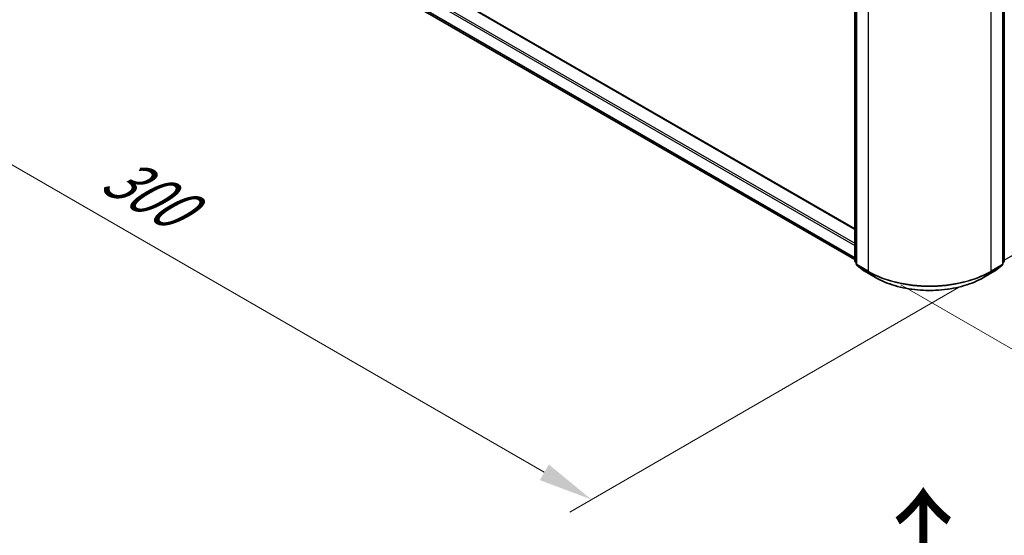
# Model space of a CAD drawing. Units: millimetres. Extents: x 0 to 7685, y 0 to 1264.
# Drawn here: x 65 to 178, y 461 to 520 of the extents above; entities that cross this region are included whole.
import ezdxf

# ---------------------------------------------------------------- set-up
doc = ezdxf.new("R2010")
doc.units = ezdxf.units.MM
doc.header["$LTSCALE"] = 2.5
doc.layers.get('Defpoints').update_dxf_attribs({"lineweight": 25})
for name, color, linetype, lineweight in [('Dimension (ISO)', 7, 'Continuous', 18), ('Symbol (ISO)', 7, 'Continuous', 18), ('Visible (ISO)', 7, 'Continuous', 35), ('Visible Narrow (ISO)', 7, 'Continuous', 25)]:
    doc.layers.add(name, color=color, linetype=linetype, lineweight=lineweight)
doc.styles.add('Note Text (TK)', font='MS PGothic.ttf')
doc.dimstyles.new('Default - Method 1b (TK)', dxfattribs={"dimscale": 2.5, "dimtxt": 2.5, "dimasz": 2.5, "dimexe": 1, "dimexo": 1.5, "dimgap": 1, "dimtad": 1, "dimrnd": 1e-08, "dimdsep": 46, "dimtxsty": 'Note Text (TK)', "dimcen": 0.09, "dimdle": 5, "dimclrd": 100, "dimclre": 100, "dimclrt": 7, "dimadec": 1, "dimazin": 1, "dimtfac": 1, "dimtmove": 0, "dimatfit": 3, "dimfxl": 0, "dimtolj": 1, "dimlwd": -1, "dimlwe": -1, "dimarcsym": 0})

# ---------------------------------------------------------------- blocks, each defined once
blk = doc.blocks.new('*D20')
at = {"layer": 'Defpoints', "color": 0, "transparency": 16777216}
for p in [(70.59, 552.93), (24.63, 526.39), (176.66, 491.69)]:
    blk.add_point(p, dxfattribs=at)
at = {"layer": 'Dimension (ISO)', "color": 100, "transparency": 16777216}
for p, q in [((66.84, 550.76), (22.13, 524.95)), ((125.28, 468.28), (30.04, 523.27)), ((172.91, 489.52), (128.2, 463.71))]:
    blk.add_line(p, q, dxfattribs=at)
for points in [[(30.56, 524.17), (29.52, 522.36), (24.63, 526.39)], [(125.8, 469.18), (124.76, 467.38), (130.7, 465.15)]]:
    blk.add_solid(points, dxfattribs=at)
at = {"layer": 'Dimension (ISO)', "color": 7, "transparency": 16777216, "insert": (75.21, 503.02), "char_height": 6.25, "attachment_point": 4, "rotation": 330, "style": 'Note Text (TK)'}
blk.add_mtext('\\A1;{\\Q30.000;\\W0.816;\\H0.816x;300}', dxfattribs=at)
blk = doc.blocks.new('*D21')
at = {"layer": 'Defpoints', "color": 0, "transparency": 16777216}
for p in [(268.58, 553.24), (162.52, 492), (208.48, 465.47)]:
    blk.add_point(p, dxfattribs=at)
at = {"layer": 'Dimension (ISO)', "color": 100, "transparency": 16777216}
for p, q in [((272.33, 551.07), (317.04, 525.26)), ((309.13, 523.58), (213.89, 468.59)), ((166.27, 489.84), (210.98, 464.02))]:
    blk.add_line(p, q, dxfattribs=at)
for points in [[(308.61, 524.48), (309.65, 522.68), (314.54, 526.7)], [(213.37, 469.49), (214.41, 467.69), (208.48, 465.47)]]:
    blk.add_solid(points, dxfattribs=at)
at = {"layer": 'Dimension (ISO)', "color": 7, "transparency": 16777216, "insert": (255.15, 498.24), "char_height": 6.25, "attachment_point": 4, "rotation": 30, "style": 'Note Text (TK)'}
blk.add_mtext('\\A1;{\\Q-30.000;\\W0.816;\\H0.816x;300}', dxfattribs=at)

msp = doc.modelspace()

# ---------------------------------------------------------------- linework, layer by layer
at = {"layer": 'Visible (ISO)'}
for p, q in [((74.2726, 546.3281), (160.9863, 496.2638)), ((73.5712, 543.2188), (160.9863, 492.7496)), ((160.9863, 492.6113), (160.9863, 525.8512)), ((161.1631, 525.6189), (161.1631, 492.2313)), ((178.0094, 492.2313), (178.0094, 525.6189)), ((178.1862, 525.8512), (178.1862, 492.6113)), ((161.1631, 492.3968), (161.0421, 492.4947)), ((161.2188, 492.1146), (162.0463, 491.4457)), ((177.1262, 491.4457), (177.9537, 492.1146)), ((178.1305, 492.4947), (178.0094, 492.3968)), ((162.0656, 491.4325), (163.3738, 490.6772)), ((175.7988, 490.6772), (177.1069, 491.4325))]:
    msp.add_line(p, q, dxfattribs=at)
for centre, start, end in [((161.1363, 492.6113), 180, 231.051724), ((161.3131, 492.2313), 180, 231.051724), ((177.8594, 492.2313), 308.948276, 0), ((178.0362, 492.6113), 308.948276, 0), ((162.1406, 491.5624), 231.051724, 240), ((177.0319, 491.5624), 300, 308.948276)]:
    msp.add_arc(centre, 0.15, start, end, dxfattribs=at)
msp.add_open_spline([(163.3738, 490.6772), (164.0283, 490.2994), (164.7835, 489.9829), (166.4234, 489.5005), (167.3079, 489.3346), (169.1217, 489.1688), (170.0508, 489.1688), (171.8647, 489.3346), (172.7492, 489.5005), (174.3891, 489.9829), (175.1443, 490.2994), (175.7988, 490.6772)], degree=3, knots=[1.57079633, 1.57079633, 1.57079633, 1.57079633, 1.88495559, 1.88495559, 2.19911486, 2.19911486, 2.51327412, 2.51327412, 2.82743339, 2.82743339, 3.14159265, 3.14159265, 3.14159265, 3.14159265], dxfattribs=at)
at = {"layer": 'Visible Narrow (ISO)'}
for p, q in [((74.1976, 546.3206), (160.9863, 496.2131)), ((72.7126, 545.3408), (160.9863, 494.376)), ((72.8187, 545.5245), (160.9863, 494.6209)), ((72.7126, 543.9563), (160.9863, 492.9915)), ((72.7372, 543.8921), (160.9863, 492.9414)), ((73.5647, 543.2232), (160.9863, 492.7503)), ((178.1862, 492.6687), (265.6078, 543.1416)), ((161.0303, 492.5501), (161.0303, 525.79)), ((161.2071, 492.17), (161.2071, 525.5577)), ((177.9655, 525.5577), (177.9655, 492.17)), ((178.1423, 525.79), (178.1423, 492.5501)), ((162.5152, 524.8024), (162.5152, 491.4148)), ((176.6573, 491.4148), (176.6573, 524.8024)), ((161.1631, 492.4734), (161.0303, 492.5501)), ((161.1631, 492.3984), (161.0549, 492.4859)), ((161.0549, 492.4859), (161.1631, 492.4234)), ((162.5152, 491.4148), (161.2071, 492.17)), ((162.0591, 491.4369), (161.2316, 492.1058)), ((161.2316, 492.1058), (162.5398, 491.3505)), ((176.6328, 491.3505), (177.9409, 492.1058)), ((177.9655, 492.17), (176.6573, 491.4148)), ((177.9409, 492.1058), (177.1134, 491.4369)), ((178.1423, 492.5501), (178.0094, 492.4734)), ((178.1177, 492.4859), (178.0094, 492.3984)), ((178.0094, 492.4234), (178.1177, 492.4859)), ((163.3673, 490.6817), (162.0591, 491.4369)), ((163.3673, 490.6817), (162.5398, 491.3505)), ((177.1134, 491.4369), (175.8053, 490.6817)), ((175.8053, 490.6817), (176.6328, 491.3505))]:
    msp.add_line(p, q, dxfattribs=at)
for centre, major_axis, ratio, start_param, end_param in [((161.1363, 492.6113), (-0.15, 0), 0.57735027, 0, 0.78539816), ((161.1363, 492.6113), (-0.075, -0.1299), 0.57735027, 5.49778714, 6.19252542), ((161.1363, 492.6113), (-0.0943, -0.1167), 0.8131434, 0, 0.12734403), ((161.3131, 492.2313), (-0.15, 0), 0.57735027, 0, 0.78539816), ((161.3131, 492.2313), (-0.075, -0.1299), 0.57735027, 5.49778714, 6.19252542), ((161.3131, 492.2313), (-0.0943, -0.1167), 0.8131434, 0, 0.12734403), ((177.8594, 492.2313), (0.075, -0.1299), 0.57735027, 0.09065989, 0.78539816), ((177.8594, 492.2313), (0.0943, -0.1167), 0.8131434, 6.15584128, 6.28318531), ((177.8594, 492.2313), (0.15, 0), 0.57735027, 5.49778714, 6.28318531), ((178.0362, 492.6113), (0.075, -0.1299), 0.57735027, 0.09065989, 0.78539816), ((178.0362, 492.6113), (0.0943, -0.1167), 0.8131434, 6.15584128, 6.28318531), ((178.0362, 492.6113), (0.15, 0), 0.57735027, 5.49778714, 6.28318531), ((162.1406, 491.5624), (-0.0943, -0.1167), 0.8131434, 0, 0.12734403), ((162.1406, 491.5624), (-0.075, -0.1299), 0.57735027, 6.19252542, 6.28318531), ((162.6213, 491.476), (-0.075, -0.1299), 0.57735027, 5.49778714, 6.19252542), ((169.5863, 495.4972), (-10, 0), 0.57735027, 0.78539816, 2.35619449), ((169.5863, 495.4188), (9.9652, 0), 0.57735027, 3.92699082, 5.49778714), ((163.4488, 490.8071), (-0.075, -0.1299), 0.57735027, 6.19252542, 6.28318531), ((169.5863, 494.2722), (-8.795, 0), 0.57735027, 0.78539816, 2.35619449), ((175.7238, 490.8071), (0.075, -0.1299), 0.57735027, 0, 0.09065989), ((176.5513, 491.476), (0.075, -0.1299), 0.57735027, 0.09065989, 0.78539816), ((177.0319, 491.5624), (0.075, -0.1299), 0.57735027, 0, 0.09065989), ((177.0319, 491.5624), (0.0943, -0.1167), 0.8131434, 6.15584128, 6.28318531)]:
    msp.add_ellipse(centre, major_axis=major_axis, ratio=ratio, start_param=start_param, end_param=end_param, dxfattribs=at)

# ---------------------------------------------------------------- texts
at = {"layer": 'Symbol (ISO)', "color": 7, "insert": (169.0502, 453.4328), "char_height": 10, "attachment_point": 4, "rotation": 90, "line_spacing_factor": 1.5, "style": 'Note Text (TK)'}
msp.add_mtext('\\fＭＳ Ｐゴシック|b0|i0;{\\H10.0000;→}', dxfattribs=at)

# ---------------------------------------------------------------- dimensions: what is measured, and where the dimension line sits
at = {"layer": 'Dimension (ISO)', "color": 100, "true_color": 0x00ff3f}
for base, p1, p2, angle, text, picture, middle in [((24.6294, 526.391), (176.6573, 491.6899), (70.5913, 552.9272), 330, '{\\Q30.000;\\W0.816;\\H0.816x;<>}', '*D20', (77.6624, 495.7724)), ((208.4771, 465.466), (268.5812, 553.2394), (162.5152, 492.0022), 30, '{\\Q-30.000;\\W0.816;\\H0.816x;<>}', '*D21', (261.5102, 496.0847))]:
    dim = msp.add_linear_dim(base=base, p1=p1, p2=p2, angle=angle, text=text, dimstyle='Default - Method 1b (TK)', override={"dimgap": 1, "dimdec": 2, "dimlfac": 2.44949, "dimtol": 0, "dimlim": 0, "dimtp": 0, "dimtm": 0, "dimtdec": 2, "dimtofl": 0, "dimatfit": 1}, dxfattribs=at)
    dim.commit()
    dim.dimension.update_dxf_attribs({"geometry": picture, "text_midpoint": middle, "dimtype": 160})

doc.saveas('drawing.dxf')
